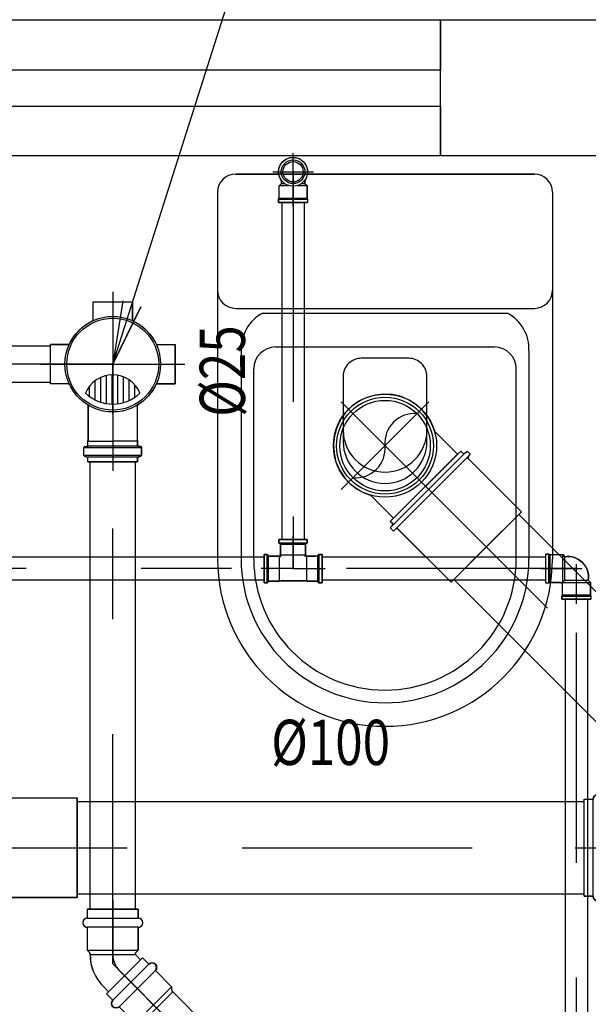
# Model space of a CAD drawing. Extents: x 4758 to 4847, y 971 to 1159.
# Drawn here: x 4782 to 4783, y 976 to 977 of the extents above; entities that cross this region are included whole.
import ezdxf
from ezdxf.enums import TextEntityAlignment as Align

# ---------------------------------------------------------------- set-up
doc = ezdxf.new("R2010")
doc.units = 0
for name, pattern in [('AGUA_FRIA', [1000, 1000, 0]), ('DASHDOT', [25.4, 12.7, -6.35, 0, -6.35]), ('HIDDEN2', [4.7625, 3.175, -1.5875])]:
    doc.linetypes.add(name, pattern=pattern)
doc.layers.get('0').update_dxf_attribs({"linetype": 'CONTINUOUS'})
for name, color, linetype in [('SE-BS-PAREDE', 9, 'CONTINUOUS'), ('SE-BS-PEÇA', 8, 'CONTINUOUS'), ('SE-BS-PROJEÇÃO', 9, 'HIDDEN2'), ('SE-HIDRO-CONEXAO-PVC-ESGOTO', 34, 'CONTINUOUS'), ('SE-HIDRO-CONEXAO-PVC-ÁGUA FRIA', 160, 'CONTINUOUS'), ('SE-HIDRO-EIXO', 8, 'DASHDOT'), ('SE-HIDRO-IND_DIAMETRO', 4, 'CONTINUOUS'), ('SE-HIDRO-IND_FLUXO', 3, 'CONTINUOUS'), ('SE-HIDRO-IND_LEGENDA_LINHA', 4, 'CONTINUOUS'), ('SE-HIDRO-TUBO-PVC-ESGOTO', 34, 'CONTINUOUS'), ('SE-HIDRO-TUBO-PVC-ÁGUA FRIA', 160, 'CONTINUOUS')]:
    doc.layers.add(name, color=color, linetype=linetype)
doc.styles.add('ROMANS', font='ROMANS.shx')

# ---------------------------------------------------------------- blocks, each defined once
blk = doc.blocks.new('bacia deca JP')
at = {"color": 0, "linetype": 'ByBlock'}
for p, q in [((0.165, -0.02), (-0.165, -0.02)), ((-0.165, -0.02), (0.165, -0.02)), ((-0.185, -0.04), (-0.185, -0.445)), ((0.185, -0.04), (0.185, -0.445)), ((-0.165, -0.1683), (0.165, -0.1683)), ((-0.135, -0.1736), (0.135, -0.1736)), ((-0.159, -0.2153), (-0.159, -0.445)), ((-0.121, -0.211), (0.121, -0.211)), ((0.159, -0.2153), (0.159, -0.445)), ((-0.145, -0.445), (-0.145, -0.235)), ((0.145, -0.445), (0.145, -0.235))]:
    blk.add_line(p, q, dxfattribs=at)
blk.add_lwpolyline([(0.0263, -0.2235), (-0.0263, -0.2235, 0.414214), (-0.0463, -0.2435), (-0.0463, -0.3154, 1), (0.0463, -0.3154), (0.0463, -0.2435, 0.414214)], format="xyb", close=True, dxfattribs=at)
for centre, radius, start, end in [((-0.165, -0.04), 0.02, 90, 180), ((0.165, -0.04), 0.02, 0, 90), ((-0.165, -0.1483), 0.02, 180, 270), ((0.165, -0.1483), 0.02, 270, 0), ((-0.1144, -0.2132), 0.0446, 117.4585, 182.6535), ((0.1144, -0.2132), 0.0446, 357.3465, 62.5415), ((-0.121, -0.235), 0.024, 90, 180), ((0.121, -0.235), 0.024, 0, 90), ((0, -0.3029), 0.0463, 180, 0), ((0, -0.445), 0.185, 180, 0), ((0, -0.445), 0.159, 180, 0), ((0, -0.445), 0.145, 180, 0)]:
    blk.add_arc(centre, radius, start, end, dxfattribs=at)
blk = doc.blocks.new('*U83', base_point=(4874.7545, 1012.7312))
at = {"color": 0, "linetype": 'ByBlock'}
for p, q in [((4874.5695, 1012.8404), (4874.6453, 1012.9162)), ((4874.5695, 1012.8404), (4874.6453, 1012.9162)), ((4874.6453, 1012.9162), (4874.6524, 1012.9091)), ((4874.6453, 1012.9162), (4874.6524, 1012.9091)), ((4874.5766, 1012.8333), (4874.6524, 1012.9091)), ((4874.6524, 1012.9091), (4874.654, 1012.9102)), ((4874.654, 1012.9102), (4874.6559, 1012.9106)), ((4874.6559, 1012.9106), (4874.6578, 1012.9102)), ((4874.6578, 1012.9102), (4874.6594, 1012.9091)), ((4874.6594, 1012.9091), (4874.6605, 1012.9075)), ((4874.6605, 1012.9075), (4874.6609, 1012.9056)), ((4874.6609, 1012.9056), (4874.6605, 1012.9037)), ((4874.6594, 1012.9021), (4874.5836, 1012.8263)), ((4874.6605, 1012.9037), (4874.6594, 1012.9021)), ((4874.6594, 1012.9021), (4874.6938, 1012.8677)), ((4874.6594, 1012.9021), (4874.6938, 1012.8677)), ((4874.6003, 1012.8854), (4874.7545, 1012.7312)), ((4874.618, 1012.7919), (4874.6938, 1012.8677)), ((4874.6241, 1012.7909), (4874.6948, 1012.8616)), ((4874.6938, 1012.8677), (4874.6938, 1012.864)), ((4874.6938, 1012.8677), (4874.6938, 1012.864)), ((4874.6938, 1012.864), (4874.6948, 1012.8616)), ((4874.7752, 1012.7812), (4874.6948, 1012.8616)), ((4874.6948, 1012.8616), (4874.7752, 1012.7812)), ((4874.5695, 1012.8404), (4874.5766, 1012.8333)), ((4874.5766, 1012.8333), (4874.5695, 1012.8404)), ((4874.5751, 1012.8298), (4874.5755, 1012.8317)), ((4874.5755, 1012.8279), (4874.5751, 1012.8298)), ((4874.5755, 1012.8317), (4874.5766, 1012.8333)), ((4874.5766, 1012.8263), (4874.5755, 1012.8279)), ((4874.5782, 1012.8252), (4874.5766, 1012.8263)), ((4874.5801, 1012.8248), (4874.5782, 1012.8252)), ((4874.582, 1012.8252), (4874.5801, 1012.8248)), ((4874.5836, 1012.8263), (4874.582, 1012.8252)), ((4874.5836, 1012.8263), (4874.618, 1012.7919)), ((4874.618, 1012.7919), (4874.5836, 1012.8263)), ((4874.5302, 1012.6776), (4874.5302, 1012.7848)), ((4874.5302, 1012.7848), (4874.5402, 1012.7848)), ((4874.5302, 1012.6776), (4874.5302, 1012.7848)), ((4874.5302, 1012.7848), (4874.5402, 1012.7848)), ((4874.5402, 1012.7848), (4874.5406, 1012.7867)), ((4874.5402, 1012.6776), (4874.5402, 1012.7848)), ((4874.5406, 1012.7867), (4874.5417, 1012.7884)), ((4874.5417, 1012.7884), (4874.5433, 1012.7894)), ((4874.5433, 1012.7894), (4874.5452, 1012.7898)), ((4874.5452, 1012.7898), (4874.5471, 1012.7894)), ((4874.5471, 1012.7894), (4874.5487, 1012.7884)), ((4874.5487, 1012.7884), (4874.5498, 1012.7867)), ((4874.5498, 1012.7867), (4874.5502, 1012.7848)), ((4874.5502, 1012.7848), (4874.5502, 1012.6776)), ((4874.5502, 1012.7848), (4874.5988, 1012.7848)), ((4874.5502, 1012.7848), (4874.5988, 1012.7848)), ((4874.5988, 1012.6776), (4874.5988, 1012.7848)), ((4874.5988, 1012.7848), (4874.6014, 1012.7822)), ((4874.5988, 1012.7848), (4874.6014, 1012.7822)), ((4874.618, 1012.7919), (4874.6217, 1012.7919)), ((4874.6217, 1012.7919), (4874.618, 1012.7919)), ((4874.6241, 1012.7909), (4874.6217, 1012.7919)), ((4874.6338, 1012.7812), (4874.6241, 1012.7909)), ((4874.6324, 1012.7826), (4874.6241, 1012.7909)), ((4874.6014, 1012.7822), (4874.6038, 1012.7812)), ((4874.6038, 1012.6812), (4874.6038, 1012.7812)), ((4874.6338, 1012.7812), (4874.6038, 1012.7812)), ((4874.6038, 1012.7812), (4874.6318, 1012.7812)), ((4874.6318, 1012.7812), (4874.6324, 1012.7826)), ((4874.7752, 1012.7812), (4874.7752, 1012.6812)), ((4874.7752, 1012.7812), (4874.7752, 1012.6812)), ((4874.5202, 1012.7312), (4874.7852, 1012.7312)), ((4874.5302, 1012.6776), (4874.5402, 1012.6776)), ((4874.5402, 1012.6776), (4874.5302, 1012.6776)), ((4874.5302, 1012.6776), (4874.5302, 1012.6776)), ((4874.5406, 1012.6757), (4874.5402, 1012.6776)), ((4874.5502, 1012.6776), (4874.5498, 1012.6757)), ((4874.5502, 1012.6776), (4874.5988, 1012.6776)), ((4874.5988, 1012.6776), (4874.5502, 1012.6776)), ((4874.5988, 1012.6776), (4874.6014, 1012.6802)), ((4874.6014, 1012.6802), (4874.5988, 1012.6776)), ((4874.6038, 1012.6812), (4874.6014, 1012.6802)), ((4874.7752, 1012.6812), (4874.6038, 1012.6812)), ((4874.7752, 1012.6812), (4874.6038, 1012.6812)), ((4874.5417, 1012.6741), (4874.5406, 1012.6757)), ((4874.5433, 1012.673), (4874.5417, 1012.6741)), ((4874.5452, 1012.6726), (4874.5433, 1012.673)), ((4874.5471, 1012.673), (4874.5452, 1012.6726)), ((4874.5487, 1012.6741), (4874.5471, 1012.673)), ((4874.5498, 1012.6757), (4874.5487, 1012.6741))]:
    blk.add_line(p, q, dxfattribs=at)
for centre, radius, start, end in [((4874.6559, 1012.9056), 0.005, 315, 135), ((4874.6972, 1012.864), 0.00338, 180, 225), ((4874.5801, 1012.8298), 0.005, 135, 315), ((4874.5452, 1012.7848), 0.005, 0, 180), ((4874.6217, 1012.7885), 0.00338, 45, 90), ((4874.6038, 1012.7846), 0.00338, 225, 270), ((4874.5452, 1012.6776), 0.005, 180, 0), ((4874.6038, 1012.6778), 0.00338, 90, 135)]:
    blk.add_arc(centre, radius, start, end, dxfattribs=at)
blk = doc.blocks.new('*U86', base_point=(4873.3673, 1012.9607))
at = {"color": 0, "linetype": 'ByBlock'}
for p, q in [((4873.3673, 1012.8921), (4873.3673, 1013.0293)), ((4873.3506, 1013.0152), (4873.3416, 1013.0116)), ((4873.3601, 1013.0172), (4873.3506, 1013.0152)), ((4873.3697, 1013.0176), (4873.3601, 1013.0172)), ((4873.3793, 1013.0164), (4873.3697, 1013.0176)), ((4873.3886, 1013.0136), (4873.3793, 1013.0164)), ((4873.3947, 1013.0107), (4873.3886, 1013.0136)), ((4873.3334, 1013.0065), (4873.3262, 1013.0001)), ((4873.3416, 1013.0116), (4873.3334, 1013.0065)), ((4873.4306, 1013.0107), (4873.3947, 1013.0107)), ((4873.4306, 1013.0107), (4873.3947, 1013.0107)), ((4873.4306, 1012.9107), (4873.4306, 1013.0107)), ((4873.4306, 1012.9107), (4873.4306, 1013.0107)), ((4873.3201, 1012.9926), (4873.3154, 1012.9842)), ((4873.3262, 1013.0001), (4873.3201, 1012.9926)), ((4873.3154, 1012.9842), (4873.3121, 1012.975)), ((4873.3121, 1012.975), (4873.3105, 1012.9655)), ((4873.4404, 1012.9607), (4873.2987, 1012.9607)), ((4873.3105, 1012.9655), (4873.3105, 1012.9558)), ((4873.3105, 1012.9558), (4873.3121, 1012.9463)), ((4873.3121, 1012.9463), (4873.3154, 1012.9372)), ((4873.3154, 1012.9372), (4873.3201, 1012.9288)), ((4873.3201, 1012.9288), (4873.3262, 1012.9212)), ((4873.3262, 1012.9212), (4873.3334, 1012.9149)), ((4873.3334, 1012.9149), (4873.3416, 1012.9098)), ((4873.3416, 1012.9098), (4873.3506, 1012.9062)), ((4873.3506, 1012.9062), (4873.3601, 1012.9041)), ((4873.3697, 1012.9037), (4873.3793, 1012.905)), ((4873.3793, 1012.905), (4873.3886, 1012.9078)), ((4873.3886, 1012.9078), (4873.3947, 1012.9107)), ((4873.4306, 1012.9107), (4873.3947, 1012.9107)), ((4873.3947, 1012.9107), (4873.4306, 1012.9107)), ((4873.4306, 1012.9107), (4873.4306, 1012.9107)), ((4873.3601, 1012.9041), (4873.3697, 1012.9037))]:
    blk.add_line(p, q, dxfattribs=at)
for radius in [0.057, 0.0535, 0.05]:
    blk.add_circle((4873.3673, 1012.9607), radius, dxfattribs=at)
for centre, start, end in [((4873.3882, 1012.9857), 129.8694, 230.1306), ((4873.3464, 1012.9357), 309.8694, 50.1306)]:
    blk.add_arc(centre, 0.0326, start, end, dxfattribs=at)
blk = doc.blocks.new('*U87', base_point=(4864.8568, 1005.7851))
at = {"color": 0, "linetype": 'ByBlock'}
for p, q in [((4864.8568, 1005.7301), (4864.8568, 1005.8401)), ((4864.8568, 1005.8401), (4864.8618, 1005.8401)), ((4864.8568, 1005.8401), (4864.8618, 1005.8401)), ((4864.8568, 1005.7301), (4864.8568, 1005.8401)), ((4864.8568, 1005.8401), (4864.8608, 1005.8401)), ((4864.8608, 1005.8401), (4864.8618, 1005.8421)), ((4864.8618, 1005.8401), (4864.8618, 1005.8451)), ((4864.8618, 1005.8451), (4864.8668, 1005.8451)), ((4864.8618, 1005.8421), (4864.8618, 1005.8451)), ((4864.8618, 1005.8451), (4864.8668, 1005.8451)), ((4864.8618, 1005.7301), (4864.8618, 1005.8401)), ((4864.8668, 1005.8451), (4864.8668, 1005.8401)), ((4864.8668, 1005.8451), (4864.8668, 1005.8411)), ((4864.8668, 1005.8411), (4864.8688, 1005.8401)), ((4864.8668, 1005.7301), (4864.8668, 1005.8401)), ((4864.8668, 1005.8401), (4864.9517, 1005.8401)), ((4864.8688, 1005.8401), (4864.9517, 1005.8401)), ((4864.9517, 1005.7301), (4864.9517, 1005.8401)), ((4864.9517, 1005.8401), (4864.9517, 1005.7321)), ((4864.8475, 1005.7851), (4864.9658, 1005.7851)), ((4864.8568, 1005.7301), (4864.8618, 1005.7301)), ((4864.8608, 1005.7301), (4864.8568, 1005.7301)), ((4864.8618, 1005.7281), (4864.8608, 1005.7301)), ((4864.8618, 1005.7301), (4864.8618, 1005.7251)), ((4864.8618, 1005.7251), (4864.8618, 1005.7281)), ((4864.8668, 1005.7301), (4864.9517, 1005.7301)), ((4864.8668, 1005.7251), (4864.8668, 1005.7301)), ((4864.8688, 1005.7301), (4864.8668, 1005.7291)), ((4864.8668, 1005.7291), (4864.8668, 1005.7251)), ((4864.9517, 1005.7301), (4864.8688, 1005.7301)), ((4864.9517, 1005.7321), (4864.9517, 1005.7301)), ((4864.9517, 1005.7301), (4864.9517, 1005.7301)), ((4864.8618, 1005.7251), (4864.8668, 1005.7251)), ((4864.8668, 1005.7251), (4864.8618, 1005.7251))]:
    blk.add_line(p, q, dxfattribs=at)
blk = doc.blocks.new('*U94', base_point=(4873.3293, 1012.9368))
at = {"color": 0, "linetype": 'ByBlock'}
for p, q in [((4873.3293, 1012.8818), (4873.3293, 1012.9918)), ((4873.3293, 1012.9918), (4873.3343, 1012.9918)), ((4873.3293, 1012.9918), (4873.3343, 1012.9918)), ((4873.3293, 1012.8818), (4873.3293, 1012.9918)), ((4873.3293, 1012.9918), (4873.3333, 1012.9918)), ((4873.3333, 1012.9918), (4873.3343, 1012.9938)), ((4873.3343, 1012.9918), (4873.3343, 1012.9968)), ((4873.3343, 1012.9968), (4873.3393, 1012.9968)), ((4873.3343, 1012.9938), (4873.3343, 1012.9968)), ((4873.3343, 1012.9968), (4873.3393, 1012.9968)), ((4873.3343, 1012.8818), (4873.3343, 1012.9918)), ((4873.3393, 1012.9968), (4873.3393, 1012.9918)), ((4873.3393, 1012.9968), (4873.3393, 1012.9928)), ((4873.3393, 1012.9928), (4873.3413, 1012.9918)), ((4873.3393, 1012.8818), (4873.3393, 1012.9918)), ((4873.3393, 1012.9918), (4873.4243, 1012.9918)), ((4873.3413, 1012.9918), (4873.4243, 1012.9918)), ((4873.4243, 1012.8818), (4873.4243, 1012.9918)), ((4873.4243, 1012.9918), (4873.4243, 1012.8838)), ((4873.32, 1012.9368), (4873.4383, 1012.9368)), ((4873.4243, 1012.8838), (4873.4243, 1012.8818)), ((4873.3293, 1012.8818), (4873.3343, 1012.8818)), ((4873.3333, 1012.8818), (4873.3293, 1012.8818)), ((4873.3343, 1012.8798), (4873.3333, 1012.8818)), ((4873.3343, 1012.8818), (4873.3343, 1012.8768)), ((4873.3343, 1012.8768), (4873.3343, 1012.8798)), ((4873.3343, 1012.8768), (4873.3393, 1012.8768)), ((4873.3393, 1012.8768), (4873.3343, 1012.8768)), ((4873.3393, 1012.8818), (4873.4243, 1012.8818)), ((4873.3393, 1012.8768), (4873.3393, 1012.8818)), ((4873.3413, 1012.8818), (4873.3393, 1012.8808)), ((4873.3393, 1012.8808), (4873.3393, 1012.8768)), ((4873.4243, 1012.8818), (4873.3413, 1012.8818)), ((4873.4243, 1012.8818), (4873.4243, 1012.8818))]:
    blk.add_line(p, q, dxfattribs=at)
blk = doc.blocks.new('*U99', base_point=(4872.2637, 1011.6921))
at = {"color": 0, "linetype": 'ByBlock', "ltscale": 0.02}
for p, q in [((4872.2637, 1011.6123), (4872.2637, 1011.7719)), ((4872.2855, 1011.7609), (4872.2419, 1011.7609)), ((4872.2419, 1011.7411), (4872.2419, 1011.7609)), ((4872.2419, 1011.7411), (4872.2419, 1011.7609)), ((4872.2419, 1011.7609), (4872.2855, 1011.7609)), ((4872.2855, 1011.7411), (4872.2855, 1011.7609)), ((4872.2855, 1011.7609), (4872.2855, 1011.7411)), ((4872.2411, 1011.7398), (4872.2419, 1011.7411)), ((4872.2855, 1011.7411), (4872.2864, 1011.7398)), ((4872.2256, 1011.7286), (4872.2323, 1011.7345)), ((4872.2323, 1011.7345), (4872.2399, 1011.7392)), ((4872.2399, 1011.7392), (4872.2411, 1011.7398)), ((4872.2864, 1011.7398), (4872.2878, 1011.7389)), ((4872.2878, 1011.7389), (4872.2914, 1011.7371)), ((4872.2914, 1011.7371), (4872.2986, 1011.7317)), ((4872.2986, 1011.7317), (4872.3048, 1011.7253)), ((4872.217, 1011.7164), (4872.22, 1011.7217)), ((4872.22, 1011.7217), (4872.2256, 1011.7286)), ((4872.3048, 1011.7253), (4872.3087, 1011.7195)), ((4872.3087, 1011.7195), (4872.311, 1011.7192)), ((4872.309, 1011.7192), (4872.3487, 1011.7192)), ((4872.311, 1011.7192), (4872.347, 1011.7192)), ((4872.347, 1011.7192), (4872.3489, 1011.7194)), ((4872.3489, 1011.7194), (4872.3487, 1011.7192)), ((4872.3487, 1011.7192), (4872.3487, 1011.6921)), ((4872.3489, 1011.7194), (4872.3489, 1011.6921)), ((4872.3535, 1011.7194), (4872.3489, 1011.7194)), ((4872.3489, 1011.7194), (4872.3535, 1011.7194)), ((4872.3535, 1011.7194), (4872.3545, 1011.721)), ((4872.3547, 1011.723), (4872.3544, 1011.7204)), ((4872.3544, 1011.7194), (4872.3544, 1011.6647)), ((4872.3545, 1011.721), (4872.3547, 1011.723)), ((4872.3547, 1011.723), (4872.3557, 1011.7239)), ((4872.3644, 1011.7239), (4872.3557, 1011.7239)), ((4872.3557, 1011.7239), (4872.3564, 1011.7239)), ((4872.3557, 1011.6613), (4872.3557, 1011.7229)), ((4872.3564, 1011.7239), (4872.3644, 1011.7239)), ((4872.3644, 1011.7239), (4872.3654, 1011.7232)), ((4872.3644, 1011.7229), (4872.3644, 1011.6613)), ((4872.3654, 1011.7232), (4872.3662, 1011.7202)), ((4872.3654, 1011.7232), (4872.3659, 1011.7212)), ((4872.3659, 1011.7212), (4872.3675, 1011.7194)), ((4872.3664, 1011.7194), (4872.3664, 1011.6647)), ((4872.3715, 1011.7194), (4872.3672, 1011.7194)), ((4872.3675, 1011.7194), (4872.3715, 1011.7194)), ((4872.3715, 1011.6647), (4872.3715, 1011.7194)), ((4872.3715, 1011.7194), (4872.3715, 1011.6667)), ((4872.1949, 1011.6703), (4872.1949, 1011.7139)), ((4872.2147, 1011.7139), (4872.1949, 1011.7139)), ((4872.1949, 1011.6703), (4872.1949, 1011.7139)), ((4872.1949, 1011.7139), (4872.1967, 1011.7139)), ((4872.1967, 1011.7139), (4872.2147, 1011.7139)), ((4872.2147, 1011.7139), (4872.216, 1011.7147)), ((4872.216, 1011.7147), (4872.217, 1011.7164)), ((4872.3038, 1011.7102), (4872.281, 1011.7102)), ((4872.3003, 1011.7165), (4872.2866, 1011.7165)), ((4872.3074, 1011.6977), (4872.2759, 1011.6977)), ((4872.3061, 1011.704), (4872.2777, 1011.704)), ((4872.1839, 1011.6921), (4872.3815, 1011.6921)), ((4872.3077, 1011.6915), (4872.2754, 1011.6915)), ((4872.3487, 1011.6649), (4872.3487, 1011.6921)), ((4872.3489, 1011.6647), (4872.3489, 1011.6921)), ((4872.3072, 1011.6852), (4872.2762, 1011.6852)), ((4872.3057, 1011.679), (4872.2782, 1011.679)), ((4872.2147, 1011.6703), (4872.1949, 1011.6703)), ((4872.2147, 1011.6703), (4872.1949, 1011.6703)), ((4872.2166, 1011.6686), (4872.2147, 1011.6703)), ((4872.22, 1011.6625), (4872.2166, 1011.6686)), ((4872.3032, 1011.6727), (4872.2819, 1011.6727)), ((4872.2995, 1011.6665), (4872.2881, 1011.6665)), ((4872.309, 1011.6649), (4872.3082, 1011.6639)), ((4872.309, 1011.6649), (4872.3487, 1011.6649)), ((4872.347, 1011.6649), (4872.309, 1011.6649)), ((4872.3489, 1011.6647), (4872.347, 1011.6649)), ((4872.3489, 1011.6647), (4872.3487, 1011.6649)), ((4872.3535, 1011.6647), (4872.3489, 1011.6647)), ((4872.3535, 1011.6647), (4872.3489, 1011.6647)), ((4872.3545, 1011.6632), (4872.3535, 1011.6647)), ((4872.3675, 1011.6647), (4872.3659, 1011.663)), ((4872.3715, 1011.6647), (4872.3672, 1011.6647)), ((4872.3715, 1011.6647), (4872.3675, 1011.6647)), ((4872.3715, 1011.6667), (4872.3715, 1011.6647)), ((4872.3715, 1011.6647), (4872.3715, 1011.6647)), ((4872.2256, 1011.6556), (4872.22, 1011.6625)), ((4872.2323, 1011.6496), (4872.2256, 1011.6556)), ((4872.3048, 1011.6589), (4872.2986, 1011.6525)), ((4872.3082, 1011.6639), (4872.3048, 1011.6589)), ((4872.3547, 1011.6612), (4872.3544, 1011.6638)), ((4872.3547, 1011.6612), (4872.3545, 1011.6632)), ((4872.3557, 1011.6603), (4872.3547, 1011.6612)), ((4872.3644, 1011.6603), (4872.3557, 1011.6603)), ((4872.3644, 1011.6603), (4872.3557, 1011.6603)), ((4872.3654, 1011.661), (4872.3644, 1011.6603)), ((4872.3654, 1011.661), (4872.3662, 1011.664)), ((4872.3659, 1011.663), (4872.3654, 1011.661)), ((4872.2399, 1011.6449), (4872.2323, 1011.6496)), ((4872.2411, 1011.6444), (4872.2399, 1011.6449)), ((4872.2419, 1011.643), (4872.2411, 1011.6444)), ((4872.2419, 1011.643), (4872.2419, 1011.6233)), ((4872.2419, 1011.6233), (4872.2419, 1011.643)), ((4872.287, 1011.6449), (4872.2855, 1011.643)), ((4872.2855, 1011.643), (4872.2855, 1011.6233)), ((4872.2855, 1011.643), (4872.2855, 1011.6233)), ((4872.2914, 1011.6471), (4872.287, 1011.6449)), ((4872.2986, 1011.6525), (4872.2914, 1011.6471)), ((4872.2855, 1011.6233), (4872.2419, 1011.6233)), ((4872.2855, 1011.6233), (4872.2419, 1011.6233))]:
    blk.add_line(p, q, dxfattribs=at)
for radius in [0.0528, 0.0508]:
    blk.add_circle((4872.2637, 1011.6921), radius, dxfattribs=at)
for centre, radius, start, end in [((4872.2404, 1011.7411), 0.0015, 295.4103, 0), ((4872.287, 1011.7411), 0.0015, 180, 244.5897), ((4872.3077, 1011.6921), 0.0323, 111.5207, 248.4793), ((4872.2637, 1011.6921), 0.044, 316.9586, 43.0414), ((4872.3535, 1011.7204), 0.001, 270, 355), ((4872.3557, 1011.7229), 0.001, 90, 175), ((4872.3644, 1011.7229), 0.001, 15, 90), ((4872.3672, 1011.7204), 0.001, 195, 270), ((4872.2147, 1011.7154), 0.0015, 270, 334.5897), ((4872.2147, 1011.6688), 0.0015, 25.4103, 90), ((4872.3535, 1011.6637), 0.001, 5, 90), ((4872.3672, 1011.6637), 0.001, 90, 165), ((4872.3557, 1011.6613), 0.001, 185, 270), ((4872.3644, 1011.6613), 0.001, 270, 345), ((4872.2404, 1011.643), 0.0015, 0, 64.5897), ((4872.287, 1011.643), 0.0015, 115.4103, 180)]:
    blk.add_arc(centre, radius, start, end, dxfattribs=at)
blk = doc.blocks.new('*U101', base_point=(4873.723, 1012.3079))
at = {"color": 0, "linetype": 'ByBlock', "ltscale": 0.02}
for p, q in [((4873.7646, 1012.3392), (4873.7642, 1012.3385)), ((4873.7652, 1012.3398), (4873.7646, 1012.3392)), ((4873.7658, 1012.3403), (4873.7652, 1012.3398)), ((4873.7666, 1012.3407), (4873.7658, 1012.3403)), ((4873.7673, 1012.341), (4873.7666, 1012.3407)), ((4873.7682, 1012.3411), (4873.7673, 1012.341)), ((4873.769, 1012.3411), (4873.7682, 1012.3411)), ((4873.7698, 1012.341), (4873.769, 1012.3411)), ((4873.7706, 1012.3407), (4873.7698, 1012.341)), ((4873.7713, 1012.3403), (4873.7706, 1012.3407)), ((4873.772, 1012.3398), (4873.7713, 1012.3403)), ((4873.7725, 1012.3392), (4873.772, 1012.3398)), ((4873.773, 1012.3385), (4873.7725, 1012.3392)), ((4873.7142, 1012.3291), (4873.7107, 1012.3275)), ((4873.7179, 1012.3305), (4873.7142, 1012.3291)), ((4873.7217, 1012.3316), (4873.7179, 1012.3305)), ((4873.7256, 1012.3323), (4873.7217, 1012.3316)), ((4873.7295, 1012.3328), (4873.7256, 1012.3323)), ((4873.7334, 1012.3329), (4873.7295, 1012.3328)), ((4873.7334, 1012.3329), (4873.7334, 1012.2829)), ((4873.7337, 1012.3329), (4873.7334, 1012.3329)), ((4873.7341, 1012.333), (4873.7337, 1012.3329)), ((4873.7344, 1012.3331), (4873.7341, 1012.333)), ((4873.7347, 1012.3331), (4873.7344, 1012.3331)), ((4873.735, 1012.3333), (4873.7347, 1012.3331)), ((4873.7353, 1012.3334), (4873.735, 1012.3333)), ((4873.7356, 1012.3336), (4873.7353, 1012.3334)), ((4873.7359, 1012.3338), (4873.7356, 1012.3336)), ((4873.7362, 1012.334), (4873.7359, 1012.3338)), ((4873.7364, 1012.3342), (4873.7362, 1012.334)), ((4873.7384, 1012.3361), (4873.7364, 1012.3342)), ((4873.7384, 1012.3361), (4873.7364, 1012.3342)), ((4873.7636, 1012.3361), (4873.7384, 1012.3361)), ((4873.7384, 1012.3361), (4873.7384, 1012.2797)), ((4873.7636, 1012.3361), (4873.7384, 1012.3361)), ((4873.7638, 1012.3378), (4873.7636, 1012.337)), ((4873.7636, 1012.337), (4873.7636, 1012.3361)), ((4873.7636, 1012.2797), (4873.7636, 1012.3361)), ((4873.7642, 1012.3385), (4873.7638, 1012.3378)), ((4873.7733, 1012.3378), (4873.773, 1012.3385)), ((4873.7735, 1012.337), (4873.7733, 1012.3378)), ((4873.7736, 1012.3361), (4873.7735, 1012.337)), ((4873.7836, 1012.3361), (4873.7736, 1012.3361)), ((4873.7736, 1012.3361), (4873.7736, 1012.2797)), ((4873.7836, 1012.3361), (4873.7736, 1012.3361)), ((4873.7836, 1012.3361), (4873.7836, 1012.2797)), ((4873.7836, 1012.2797), (4873.7836, 1012.3361)), ((4873.6924, 1012.3126), (4873.698, 1012.3183)), ((4873.698, 1012.3183), (4873.6924, 1012.3126)), ((4873.7009, 1012.321), (4873.698, 1012.3183)), ((4873.704, 1012.3234), (4873.7009, 1012.321)), ((4873.7072, 1012.3256), (4873.704, 1012.3234)), ((4873.7107, 1012.3275), (4873.7072, 1012.3256)), ((4873.6924, 1012.3126), (4873.7277, 1012.2773)), ((4873.6924, 1012.3126), (4873.7277, 1012.2773)), ((4873.7936, 1012.3079), (4873.7333, 1012.3079)), ((4873.7158, 1012.3007), (4873.703, 1012.2879)), ((4873.7334, 1012.2829), (4873.7277, 1012.2773)), ((4873.7277, 1012.2773), (4873.7334, 1012.2829)), ((4873.7334, 1012.2829), (4873.7337, 1012.2829)), ((4873.7337, 1012.2829), (4873.7341, 1012.2829)), ((4873.7341, 1012.2829), (4873.7344, 1012.2828)), ((4873.7344, 1012.2828), (4873.7347, 1012.2827)), ((4873.7347, 1012.2827), (4873.735, 1012.2826)), ((4873.735, 1012.2826), (4873.7353, 1012.2825)), ((4873.7353, 1012.2825), (4873.7356, 1012.2823)), ((4873.7356, 1012.2823), (4873.7359, 1012.2821)), ((4873.7359, 1012.2821), (4873.7362, 1012.2819)), ((4873.7362, 1012.2819), (4873.7364, 1012.2817)), ((4873.7384, 1012.2797), (4873.7364, 1012.2817)), ((4873.7364, 1012.2817), (4873.7384, 1012.2797)), ((4873.7636, 1012.2797), (4873.7384, 1012.2797)), ((4873.7384, 1012.2797), (4873.7636, 1012.2797)), ((4873.7636, 1012.2797), (4873.7636, 1012.2789)), ((4873.7636, 1012.2789), (4873.7638, 1012.2781)), ((4873.7638, 1012.2781), (4873.7642, 1012.2774)), ((4873.7642, 1012.2774), (4873.7646, 1012.2767)), ((4873.7646, 1012.2767), (4873.7652, 1012.2761)), ((4873.7652, 1012.2761), (4873.7658, 1012.2755)), ((4873.7658, 1012.2755), (4873.7666, 1012.2752)), ((4873.7666, 1012.2752), (4873.7673, 1012.2749)), ((4873.7673, 1012.2749), (4873.7682, 1012.2748)), ((4873.7682, 1012.2748), (4873.769, 1012.2748)), ((4873.769, 1012.2748), (4873.7698, 1012.2749)), ((4873.7698, 1012.2749), (4873.7706, 1012.2752)), ((4873.7706, 1012.2752), (4873.7713, 1012.2755)), ((4873.7713, 1012.2755), (4873.772, 1012.2761)), ((4873.772, 1012.2761), (4873.7725, 1012.2767)), ((4873.7725, 1012.2767), (4873.773, 1012.2774)), ((4873.773, 1012.2774), (4873.7733, 1012.2781)), ((4873.7733, 1012.2781), (4873.7735, 1012.2789)), ((4873.7735, 1012.2789), (4873.7736, 1012.2797)), ((4873.7836, 1012.2797), (4873.7736, 1012.2797)), ((4873.7736, 1012.2797), (4873.7836, 1012.2797)), ((4873.7836, 1012.2797), (4873.7836, 1012.2797))]:
    blk.add_line(p, q, dxfattribs=at)
for centre, radius, start, end in [((4873.7686, 1012.3361), 0.005, 0, 180), ((4873.7333, 1012.2831), 0.0498, 89.9217, 135.0783), ((4873.7334, 1012.3373), 0.00435, 270, 315), ((4873.7333, 1012.2831), 0.0248, 89.9217, 135.0783), ((4873.7334, 1012.2786), 0.00435, 45, 90), ((4873.7686, 1012.2797), 0.005, 180, 0)]:
    blk.add_arc(centre, radius, start, end, dxfattribs=at)
blk = doc.blocks.new('*U114', base_point=(4874.1193, 1012.4845))
at = {"color": 0, "linetype": 'ByBlock', "ltscale": 0.02}
for p, q in [((4873.994, 1012.5699), (4874.0339, 1012.6098)), ((4873.994, 1012.5699), (4874.0339, 1012.6098)), ((4874.041, 1012.6027), (4874.0011, 1012.5628)), ((4874.0339, 1012.6098), (4874.041, 1012.6027)), ((4874.0339, 1012.6098), (4874.041, 1012.6027)), ((4874.041, 1012.6027), (4874.0426, 1012.6038)), ((4874.0426, 1012.6038), (4874.0445, 1012.6041)), ((4874.0445, 1012.6041), (4874.0465, 1012.6038)), ((4874.0465, 1012.6038), (4874.0481, 1012.6027)), ((4874.0481, 1012.6027), (4874.0492, 1012.6011)), ((4874.0492, 1012.6011), (4874.0495, 1012.5991)), ((4874.0069, 1012.5969), (4874.1193, 1012.4845)), ((4874.0082, 1012.5557), (4874.0481, 1012.5956)), ((4874.0492, 1012.5972), (4874.0481, 1012.5956)), ((4874.0481, 1012.5956), (4874.0659, 1012.5778)), ((4874.0481, 1012.5956), (4874.0659, 1012.5778)), ((4874.0495, 1012.5991), (4874.0492, 1012.5972)), ((4873.994, 1012.5699), (4874.0011, 1012.5628)), ((4874.0011, 1012.5628), (4873.994, 1012.5699)), ((4874.026, 1012.5379), (4874.0659, 1012.5778)), ((4874.0318, 1012.5366), (4874.0672, 1012.572)), ((4874.0659, 1012.5778), (4874.0659, 1012.5751)), ((4874.0659, 1012.5778), (4874.0659, 1012.5758)), ((4874.0659, 1012.5758), (4874.0662, 1012.5734)), ((4874.0662, 1012.5734), (4874.0672, 1012.572)), ((4874.1047, 1012.5345), (4874.0672, 1012.572)), ((4874.0672, 1012.572), (4874.1047, 1012.5345)), ((4873.9997, 1012.5593), (4874, 1012.5612)), ((4874, 1012.5574), (4873.9997, 1012.5593)), ((4874, 1012.5612), (4874.0011, 1012.5628)), ((4874.0011, 1012.5557), (4874, 1012.5574)), ((4874.0027, 1012.5546), (4874.0011, 1012.5557)), ((4874.0047, 1012.5543), (4874.0027, 1012.5546)), ((4874.0066, 1012.5546), (4874.0047, 1012.5543)), ((4874.0082, 1012.5557), (4874.0066, 1012.5546)), ((4874.0082, 1012.5557), (4874.026, 1012.5379)), ((4874.026, 1012.5379), (4874.0082, 1012.5557)), ((4873.9297, 1012.4309), (4873.9297, 1012.5381)), ((4873.9297, 1012.5381), (4873.9397, 1012.5381)), ((4873.9297, 1012.4309), (4873.9297, 1012.5381)), ((4873.9297, 1012.5381), (4873.9397, 1012.5381)), ((4873.9397, 1012.5381), (4873.9401, 1012.54)), ((4873.9397, 1012.4309), (4873.9397, 1012.5381)), ((4873.9401, 1012.54), (4873.9412, 1012.5416)), ((4873.9412, 1012.5416), (4873.9428, 1012.5427)), ((4873.9428, 1012.5427), (4873.9447, 1012.5431)), ((4873.9447, 1012.5431), (4873.9466, 1012.5427)), ((4873.9466, 1012.5427), (4873.9483, 1012.5416)), ((4873.9483, 1012.5416), (4873.9493, 1012.54)), ((4873.9493, 1012.54), (4873.9497, 1012.5381)), ((4873.9497, 1012.5381), (4873.9497, 1012.4309)), ((4873.9497, 1012.5381), (4873.9983, 1012.5381)), ((4873.9497, 1012.5381), (4873.9983, 1012.5381)), ((4873.9983, 1012.5381), (4873.9983, 1012.4309)), ((4873.9983, 1012.5381), (4874.0009, 1012.5354)), ((4873.9983, 1012.5381), (4874.0009, 1012.5354)), ((4874.0009, 1012.5354), (4874.0033, 1012.5345)), ((4874.026, 1012.5379), (4874.0287, 1012.5379)), ((4874.028, 1012.5379), (4874.026, 1012.5379)), ((4874.0304, 1012.5376), (4874.028, 1012.5379)), ((4874.0318, 1012.5366), (4874.0304, 1012.5376)), ((4874.034, 1012.5345), (4874.0318, 1012.5366)), ((4874.032, 1012.5345), (4874.0318, 1012.5366)), ((4874.0033, 1012.4345), (4874.0033, 1012.5345)), ((4874.034, 1012.5345), (4874.0033, 1012.5345)), ((4874.0033, 1012.5345), (4874.032, 1012.5345)), ((4874.1047, 1012.5345), (4874.1193, 1012.5345)), ((4874.1047, 1012.5345), (4874.1047, 1012.5345)), ((4874.1047, 1012.5345), (4874.1193, 1012.5345)), ((4874.1193, 1012.4345), (4874.1193, 1012.5345)), ((4874.1193, 1012.5345), (4874.1193, 1012.4345)), ((4873.9197, 1012.4845), (4874.1293, 1012.4845)), ((4873.9297, 1012.4309), (4873.9397, 1012.4309)), ((4873.9397, 1012.4309), (4873.9297, 1012.4309)), ((4873.9297, 1012.4309), (4873.9297, 1012.4309)), ((4873.9401, 1012.4289), (4873.9397, 1012.4309)), ((4873.9412, 1012.4273), (4873.9401, 1012.4289)), ((4873.9428, 1012.4262), (4873.9412, 1012.4273)), ((4873.9447, 1012.4259), (4873.9428, 1012.4262)), ((4873.9466, 1012.4262), (4873.9447, 1012.4259)), ((4873.9483, 1012.4273), (4873.9466, 1012.4262)), ((4873.9493, 1012.4289), (4873.9483, 1012.4273)), ((4873.9497, 1012.4309), (4873.9493, 1012.4289)), ((4873.9497, 1012.4309), (4873.9983, 1012.4309)), ((4873.9983, 1012.4309), (4873.9497, 1012.4309)), ((4873.9983, 1012.4309), (4874.0009, 1012.4335)), ((4874.0009, 1012.4335), (4873.9983, 1012.4309)), ((4874.0033, 1012.4345), (4874.0009, 1012.4335)), ((4874.1193, 1012.4345), (4874.0033, 1012.4345)), ((4874.1193, 1012.4345), (4874.0033, 1012.4345))]:
    blk.add_line(p, q, dxfattribs=at)
for centre, radius, start, end in [((4874.0445, 1012.5991), 0.005, 315, 135), ((4874.0702, 1012.5751), 0.00435, 180, 225), ((4874.0047, 1012.5593), 0.005, 135, 315), ((4873.9447, 1012.5381), 0.005, 0, 180), ((4874.0033, 1012.5378), 0.00338, 225, 270), ((4874.0287, 1012.5336), 0.00435, 45, 90), ((4873.9447, 1012.4309), 0.005, 180, 0), ((4874.0033, 1012.4311), 0.00338, 90, 135)]:
    blk.add_arc(centre, radius, start, end, dxfattribs=at)
blk = doc.blocks.new('*U137', base_point=(4873.1153, 1012.5799))
at = {"color": 0, "linetype": 'ByBlock', "ltscale": 0.02}
for p, q in [((4873.1153, 1012.5574), (4873.1153, 1012.6023)), ((4873.1021, 1012.5888), (4873.1038, 1012.5909)), ((4873.1038, 1012.5909), (4873.1058, 1012.5927)), ((4873.1058, 1012.5927), (4873.1081, 1012.5941)), ((4873.1081, 1012.5941), (4873.1107, 1012.5952)), ((4873.1107, 1012.5952), (4873.1133, 1012.5957)), ((4873.1133, 1012.5957), (4873.116, 1012.5958)), ((4873.116, 1012.5958), (4873.1187, 1012.5955)), ((4873.1187, 1012.5955), (4873.1213, 1012.5947)), ((4873.1213, 1012.5947), (4873.1237, 1012.5935)), ((4873.1237, 1012.5935), (4873.1261, 1012.593)), ((4873.1281, 1012.593), (4873.1244, 1012.593)), ((4873.1261, 1012.593), (4873.1281, 1012.593)), ((4873.1281, 1012.593), (4873.1305, 1012.5954)), ((4873.1281, 1012.593), (4873.1305, 1012.5954)), ((4873.1281, 1012.5895), (4873.1281, 1012.593)), ((4873.1445, 1012.5954), (4873.1305, 1012.5954)), ((4873.1305, 1012.5849), (4873.1305, 1012.5954)), ((4873.1305, 1012.5954), (4873.1445, 1012.5954)), ((4873.1445, 1012.5954), (4873.1457, 1012.5959)), ((4873.1445, 1012.5954), (4873.1457, 1012.5959)), ((4873.1445, 1012.5644), (4873.1445, 1012.5954)), ((4873.1457, 1012.5639), (4873.1457, 1012.5959)), ((4873.1457, 1012.5959), (4873.1492, 1012.5959)), ((4873.1457, 1012.5959), (4873.1492, 1012.5959)), ((4873.1492, 1012.5639), (4873.1492, 1012.5959)), ((4873.1492, 1012.5959), (4873.1492, 1012.5659)), ((4873.1542, 1012.5799), (4873.0948, 1012.5799)), ((4873.0994, 1012.5812), (4873.0999, 1012.5839)), ((4873.0994, 1012.5785), (4873.0994, 1012.5812)), ((4873.0999, 1012.5759), (4873.0994, 1012.5785)), ((4873.0999, 1012.5839), (4873.1008, 1012.5865)), ((4873.1008, 1012.5865), (4873.1021, 1012.5888)), ((4873.1008, 1012.5733), (4873.0999, 1012.5759)), ((4873.1021, 1012.571), (4873.1008, 1012.5733)), ((4873.1038, 1012.5688), (4873.1021, 1012.571)), ((4873.1058, 1012.5671), (4873.1038, 1012.5688)), ((4873.1281, 1012.5671), (4873.1281, 1012.5703)), ((4873.1305, 1012.5647), (4873.1305, 1012.5748)), ((4873.1081, 1012.5656), (4873.1058, 1012.5671)), ((4873.1107, 1012.5646), (4873.1081, 1012.5656)), ((4873.1133, 1012.5641), (4873.1107, 1012.5646)), ((4873.116, 1012.5639), (4873.1133, 1012.5641)), ((4873.1187, 1012.5643), (4873.116, 1012.5639)), ((4873.1213, 1012.5651), (4873.1187, 1012.5643)), ((4873.1237, 1012.5663), (4873.1213, 1012.5651)), ((4873.1261, 1012.5671), (4873.1237, 1012.5663)), ((4873.1281, 1012.5671), (4873.1249, 1012.5671)), ((4873.1281, 1012.5671), (4873.1261, 1012.5671)), ((4873.1281, 1012.5671), (4873.1308, 1012.5644)), ((4873.1308, 1012.5644), (4873.1281, 1012.5671)), ((4873.1445, 1012.5644), (4873.1308, 1012.5644)), ((4873.1445, 1012.5644), (4873.1308, 1012.5644)), ((4873.1445, 1012.5644), (4873.1457, 1012.5639)), ((4873.1457, 1012.5639), (4873.1445, 1012.5644)), ((4873.1457, 1012.5639), (4873.1492, 1012.5639)), ((4873.1492, 1012.5639), (4873.1457, 1012.5639)), ((4873.1492, 1012.5659), (4873.1492, 1012.5639)), ((4873.1492, 1012.5639), (4873.1492, 1012.5639))]:
    blk.add_line(p, q, dxfattribs=at)
for radius in [0.016, 0.0131, 0.0112]:
    blk.add_circle((4873.1153, 1012.5799), radius, dxfattribs=at)
blk = doc.blocks.new('*U138', base_point=(4870.5249, 1010.2234))
at = {"color": 0, "linetype": 'ByBlock', "ltscale": 0.02}
for p, q in [((4870.517, 1010.2286), (4870.5183, 1010.23)), ((4870.5183, 1010.23), (4870.5197, 1010.2313)), ((4870.5197, 1010.2313), (4870.5212, 1010.2325)), ((4870.5212, 1010.2325), (4870.5228, 1010.2335)), ((4870.5228, 1010.2335), (4870.5245, 1010.2345)), ((4870.5245, 1010.2345), (4870.5263, 1010.2352)), ((4870.5249, 1010.1845), (4870.5249, 1010.2294)), ((4870.5263, 1010.2352), (4870.5281, 1010.2358)), ((4870.5281, 1010.2358), (4870.53, 1010.2363)), ((4870.53, 1010.2363), (4870.5319, 1010.2366)), ((4870.5319, 1010.2366), (4870.5338, 1010.2367)), ((4870.5338, 1010.2367), (4870.5358, 1010.2367)), ((4870.5358, 1010.2367), (4870.5377, 1010.2365)), ((4870.5377, 1010.2365), (4870.5401, 1010.2389)), ((4870.5377, 1010.2365), (4870.5401, 1010.2389)), ((4870.5377, 1010.2106), (4870.5377, 1010.2365)), ((4870.5401, 1010.2082), (4870.5401, 1010.2389)), ((4870.554, 1010.2389), (4870.5401, 1010.2389)), ((4870.5401, 1010.2389), (4870.554, 1010.2389)), ((4870.554, 1010.2389), (4870.5552, 1010.2393)), ((4870.554, 1010.2389), (4870.5552, 1010.2393)), ((4870.554, 1010.2079), (4870.554, 1010.2389)), ((4870.5552, 1010.2074), (4870.5552, 1010.2393)), ((4870.5552, 1010.2393), (4870.5588, 1010.2393)), ((4870.5552, 1010.2393), (4870.5588, 1010.2393)), ((4870.5588, 1010.2074), (4870.5588, 1010.2393)), ((4870.5588, 1010.2393), (4870.5588, 1010.2094)), ((4870.5117, 1010.2164), (4870.512, 1010.2183)), ((4870.512, 1010.2183), (4870.5124, 1010.2202)), ((4870.5124, 1010.2202), (4870.5131, 1010.222)), ((4870.5131, 1010.222), (4870.5138, 1010.2238)), ((4870.5138, 1010.2238), (4870.5147, 1010.2255)), ((4870.5147, 1010.2255), (4870.5158, 1010.2271)), ((4870.5158, 1010.2271), (4870.517, 1010.2286)), ((4870.5638, 1010.2234), (4870.5199, 1010.2234)), ((4870.5118, 1010.2106), (4870.5094, 1010.2082)), ((4870.5094, 1010.2082), (4870.5118, 1010.2106)), ((4870.5094, 1010.1942), (4870.5094, 1010.2082)), ((4870.5401, 1010.2082), (4870.5094, 1010.2082)), ((4870.5094, 1010.1942), (4870.5094, 1010.2082)), ((4870.5116, 1010.2145), (4870.5117, 1010.2164)), ((4870.5116, 1010.2125), (4870.5116, 1010.2145)), ((4870.5118, 1010.2106), (4870.5116, 1010.2125)), ((4870.5377, 1010.2106), (4870.5118, 1010.2106)), ((4870.5377, 1010.2106), (4870.5404, 1010.2079)), ((4870.5404, 1010.1942), (4870.5404, 1010.2079)), ((4870.554, 1010.2079), (4870.5404, 1010.2079)), ((4870.542, 1010.2079), (4870.5404, 1010.2062)), ((4870.554, 1010.2079), (4870.542, 1010.2079)), ((4870.554, 1010.2079), (4870.5552, 1010.2074)), ((4870.5552, 1010.2074), (4870.554, 1010.2079)), ((4870.5552, 1010.2074), (4870.5588, 1010.2074)), ((4870.5588, 1010.2074), (4870.5552, 1010.2074)), ((4870.5588, 1010.2094), (4870.5588, 1010.2074)), ((4870.5588, 1010.2074), (4870.5588, 1010.2074)), ((4870.5404, 1010.2062), (4870.5404, 1010.1942)), ((4870.5094, 1010.1942), (4870.5089, 1010.193)), ((4870.5089, 1010.193), (4870.5094, 1010.1942)), ((4870.5089, 1010.193), (4870.5089, 1010.1895)), ((4870.5409, 1010.193), (4870.5089, 1010.193)), ((4870.5089, 1010.1895), (4870.5089, 1010.193)), ((4870.5409, 1010.1895), (4870.5089, 1010.1895)), ((4870.5409, 1010.1895), (4870.5089, 1010.1895)), ((4870.5404, 1010.1942), (4870.5094, 1010.1942)), ((4870.5404, 1010.1942), (4870.5409, 1010.193)), ((4870.5404, 1010.1942), (4870.5409, 1010.193)), ((4870.5409, 1010.193), (4870.5409, 1010.1895)), ((4870.5409, 1010.193), (4870.5409, 1010.1895))]:
    blk.add_line(p, q, dxfattribs=at)
blk.add_arc((4870.5344, 1010.2138), 0.0229, 81.8699, 188.1301, dxfattribs=at)
blk = doc.blocks.new('*U143', base_point=(4872.9595, 1012.7829))
at = {"color": 0, "linetype": 'ByBlock', "ltscale": 0.02}
for p, q in [((4872.9275, 1012.7985), (4872.9275, 1012.7673)), ((4872.9309, 1012.7985), (4872.9275, 1012.7985)), ((4872.9275, 1012.7673), (4872.9275, 1012.7985)), ((4872.9275, 1012.7985), (4872.9309, 1012.7985)), ((4872.9309, 1012.7673), (4872.9309, 1012.7985)), ((4872.9324, 1012.7968), (4872.9309, 1012.7985)), ((4872.9309, 1012.7985), (4872.9324, 1012.7968)), ((4872.9324, 1012.769), (4872.9324, 1012.7968)), ((4872.944, 1012.7968), (4872.9324, 1012.7968)), ((4872.9324, 1012.7968), (4872.944, 1012.7968)), ((4872.9445, 1012.7963), (4872.944, 1012.7968)), ((4872.944, 1012.7968), (4872.9446, 1012.7963)), ((4872.9746, 1012.7963), (4872.9445, 1012.7963)), ((4872.9445, 1012.7695), (4872.9445, 1012.7963)), ((4872.9446, 1012.7963), (4872.9726, 1012.7963)), ((4872.9726, 1012.7963), (4872.9751, 1012.7968)), ((4872.9751, 1012.7968), (4872.9746, 1012.7963)), ((4872.9746, 1012.7963), (4872.9746, 1012.7695)), ((4872.9867, 1012.7968), (4872.9751, 1012.7968)), ((4872.9751, 1012.7968), (4872.9767, 1012.7968)), ((4872.9767, 1012.7968), (4872.9867, 1012.7968)), ((4872.9881, 1012.7985), (4872.9867, 1012.7968)), ((4872.9867, 1012.7968), (4872.9881, 1012.7985)), ((4872.9867, 1012.7968), (4872.9867, 1012.769)), ((4872.9881, 1012.7985), (4872.9881, 1012.7673)), ((4872.9915, 1012.7985), (4872.9881, 1012.7985)), ((4872.9881, 1012.7985), (4872.9895, 1012.7985)), ((4872.9895, 1012.7985), (4872.9915, 1012.7985)), ((4872.9915, 1012.7673), (4872.9915, 1012.7985)), ((4872.9915, 1012.7985), (4872.9915, 1012.7693)), ((4872.9595, 1012.7829), (4872.9241, 1012.7829)), ((4872.9595, 1012.7829), (4872.9595, 1012.7475)), ((4872.9595, 1012.7829), (4872.9949, 1012.7829)), ((4872.9275, 1012.7673), (4872.9309, 1012.7673)), ((4872.9309, 1012.7673), (4872.9275, 1012.7673)), ((4872.9309, 1012.7673), (4872.9324, 1012.769)), ((4872.9323, 1012.7688), (4872.9309, 1012.7673)), ((4872.9344, 1012.769), (4872.9323, 1012.7688)), ((4872.9324, 1012.769), (4872.944, 1012.769)), ((4872.944, 1012.769), (4872.9344, 1012.769)), ((4872.944, 1012.769), (4872.9445, 1012.7695)), ((4872.9456, 1012.7673), (4872.944, 1012.769)), ((4872.9445, 1012.7695), (4872.9461, 1012.7695)), ((4872.9461, 1012.7678), (4872.9456, 1012.7673)), ((4872.9456, 1012.7673), (4872.9456, 1012.7558)), ((4872.9456, 1012.7558), (4872.9456, 1012.7673)), ((4872.9461, 1012.7695), (4872.9461, 1012.7678)), ((4872.9729, 1012.7678), (4872.9461, 1012.7678)), ((4872.9729, 1012.7695), (4872.9729, 1012.7678)), ((4872.9746, 1012.7695), (4872.9729, 1012.7695)), ((4872.9735, 1012.7673), (4872.9729, 1012.7678)), ((4872.9751, 1012.769), (4872.9735, 1012.7673)), ((4872.9735, 1012.7558), (4872.9735, 1012.7673)), ((4872.9735, 1012.7673), (4872.9735, 1012.7558)), ((4872.9746, 1012.7695), (4872.9751, 1012.769)), ((4872.9751, 1012.769), (4872.9867, 1012.769)), ((4872.9867, 1012.769), (4872.9751, 1012.769)), ((4872.9867, 1012.769), (4872.9881, 1012.7673)), ((4872.9881, 1012.7673), (4872.9867, 1012.769)), ((4872.9881, 1012.7673), (4872.9915, 1012.7673)), ((4872.9915, 1012.7673), (4872.9881, 1012.7673)), ((4872.9915, 1012.7693), (4872.9915, 1012.7673)), ((4872.9915, 1012.7673), (4872.9915, 1012.7673)), ((4872.9456, 1012.7558), (4872.944, 1012.7543)), ((4872.944, 1012.7543), (4872.9456, 1012.7558)), ((4872.9751, 1012.7543), (4872.944, 1012.7543)), ((4872.944, 1012.7543), (4872.944, 1012.7509)), ((4872.944, 1012.7509), (4872.944, 1012.7543)), ((4872.9735, 1012.7558), (4872.9456, 1012.7558)), ((4872.9751, 1012.7543), (4872.9735, 1012.7558)), ((4872.9735, 1012.7558), (4872.9751, 1012.7543)), ((4872.9751, 1012.7509), (4872.9751, 1012.7543)), ((4872.9751, 1012.7543), (4872.9751, 1012.7509)), ((4872.944, 1012.7509), (4872.9751, 1012.7509)), ((4872.9751, 1012.7509), (4872.944, 1012.7509))]:
    blk.add_line(p, q, dxfattribs=at)

msp = doc.modelspace()

# ---------------------------------------------------------------- linework, layer by layer
at = {"layer": 'SE-BS-PAREDE', "lineweight": -2}
msp.add_line((4783.3237, 977.0126), (4777.094, 977.0126), dxfattribs=at)
at = {"layer": 'SE-BS-PAREDE'}
msp.add_line((4783.1737, 976.8626), (4777.094, 976.8626), dxfattribs=at)
at = {"layer": 'SE-BS-PROJEÇÃO', "lineweight": -2}
msp.add_lwpolyline([(4781.6848, 977.0126), (4781.6848, 976.8626), (4781.6848, 976.9176), (4782.7848, 976.9176), (4782.7848, 976.8626), (4782.7848, 977.0126), (4782.7848, 976.9576), (4781.6848, 976.9576)], dxfattribs=at)
at = {"layer": 'SE-HIDRO-EIXO', "ltscale": 0.02}
for p, q in [((4782.6221, 976.8452), (4782.6221, 976.4068)), ((4782.4229, 976.6326), (4782.1146, 976.6326)), ((4782.4229, 975.97), (4782.4229, 976.6326)), ((4782.7237, 976.5426), (4783.1679, 976.0984)), ((4782.9352, 976.4068), (4778.9866, 976.4068)), ((4782.9352, 972.4339), (4782.9352, 976.4068)), ((4777.094, 976.0984), (4783.4242, 976.0984)), ((4782.4229, 975.97), (4782.5412, 975.8516))]:
    msp.add_line(p, q, dxfattribs=at)
at = {"layer": 'SE-HIDRO-IND_FLUXO', "ltscale": 0.02}
for points in [[(4782.8726, 976.3936, 0, 0, 0), (4782.9484, 976.3179, 0.025, 0, 0), (4782.9838, 976.2825, 0, 0, 0)], [(4782.5386, 976.0984, 0, 0, 0), (4782.7386, 976.0984, 0.025, 0, 0), (4782.7886, 976.0984, 0, 0, 0)]]:
    msp.add_lwpolyline(points, format="xyseb", dxfattribs=at)
at = {"layer": 'SE-HIDRO-IND_LEGENDA_LINHA', "ltscale": 0.02}
msp.add_lwpolyline([(4782.4341, 976.7025), (4782.4229, 976.6326), (4782.4541, 976.6961), (4782.4229, 976.6326), (4782.5787, 977.1228), (4783.0719, 977.1228)], dxfattribs=at)
at = {"layer": 'SE-HIDRO-TUBO-PVC-ESGOTO', "linetype": 'Continuous', "ltscale": 0.02}
for points in [[(4782.1894, 976.6326), (4782.1894, 976.6126), (4782.3541, 976.6126), (4782.3541, 976.6326), (4782.3541, 976.6526), (4782.1894, 976.6526)], [(4782.4229, 976.5248), (4782.3975, 976.5248), (4782.3975, 976.0305), (4782.4229, 976.0305), (4782.4482, 976.0305), (4782.4482, 976.5248)], [(4782.8356, 976.4307), (4782.7997, 976.3947), (4782.9849, 976.2095), (4783.0208, 976.2455), (4783.0567, 976.2814), (4782.8715, 976.4666)], [(4782.3835, 976.0984), (4782.3835, 976.0476), (4782.9436, 976.0476), (4782.9436, 976.0984), (4782.9436, 976.1492), (4782.3835, 976.1492)]]:
    msp.add_lwpolyline(points, close=True, dxfattribs=at)
at = {"layer": 'SE-HIDRO-TUBO-PVC-ÁGUA FRIA', "linetype": 'AGUA_FRIA', "ltscale": 0.02}
for points in [[(4782.6221, 976.4388), (4782.6346, 976.4388), (4782.6346, 976.8113), (4782.6221, 976.8113), (4782.6096, 976.8113), (4782.6096, 976.4388)], [(4782.5901, 976.4068), (4782.5901, 976.4193), (4781.7601, 976.4193), (4781.7601, 976.4068), (4781.7601, 976.3943), (4782.5901, 976.3943)], [(4782.6541, 976.4068), (4782.6541, 976.3943), (4782.9013, 976.3943), (4782.9013, 976.4068), (4782.9013, 976.4193), (4782.6541, 976.4193)], [(4782.9352, 972.6445), (4782.9477, 972.6445), (4782.9477, 976.3729), (4782.9352, 976.3729), (4782.9227, 976.3729), (4782.9227, 972.6445)]]:
    msp.add_lwpolyline(points, close=True, dxfattribs=at)

# ---------------------------------------------------------------- block references
at = {"layer": 'SE-BS-PEÇA'}
msp.add_blockref('bacia deca JP', (4782.7237, 976.8626), dxfattribs=at)
at = {"layer": 'SE-HIDRO-CONEXAO-PVC-ESGOTO', "ltscale": 0.02}
for name, p, rotation in [('*U99', (4782.4229, 976.6326), 270), ('*U94', (4782.7684, 976.4978), 315.0000000006654), ('*U101', (4782.4229, 975.97), 90)]:
    msp.add_blockref(name, p, dxfattribs=dict(at, rotation=rotation))
at = {"layer": 'SE-HIDRO-CONEXAO-PVC-ESGOTO', "rotation": 314.9999999996857}
msp.add_blockref('*U86', (4782.7237, 976.5426), dxfattribs=at)
at = {"layer": 'SE-HIDRO-CONEXAO-PVC-ESGOTO'}
msp.add_blockref('*U83', (4783.1679, 976.0984), dxfattribs=at)
at = {"layer": 'SE-HIDRO-CONEXAO-PVC-ESGOTO', "ltscale": 0.02}
for name, p in [('*U87', (4782.2886, 976.0984)), ('*U114', (4782.5412, 975.8516))]:
    msp.add_blockref(name, p, dxfattribs=at)
at = {"layer": 'SE-HIDRO-CONEXAO-PVC-ÁGUA FRIA', "ltscale": 0.02}
for name, p, rotation in [('*U137', (4782.6221, 976.8452), 270), ('*U143', (4782.6221, 976.4068), 180), ('*U138', (4782.9352, 976.4068), 270)]:
    msp.add_blockref(name, p, dxfattribs=dict(at, rotation=rotation))

# ---------------------------------------------------------------- texts
at = {"layer": 'SE-HIDRO-IND_DIAMETRO', "ltscale": 0.02, "style": 'ROMANS', "width": 0.8}
for s, rotation, p in [('%%C25', 90, (4782.5846, 976.625)), ('%%C100', 360, (4782.6636, 976.1742))]:
    msp.add_text(s, height=0.05, rotation=rotation, dxfattribs=at).set_placement(p, align=Align.BOTTOM_CENTER)

doc.saveas('drawing.dxf')
